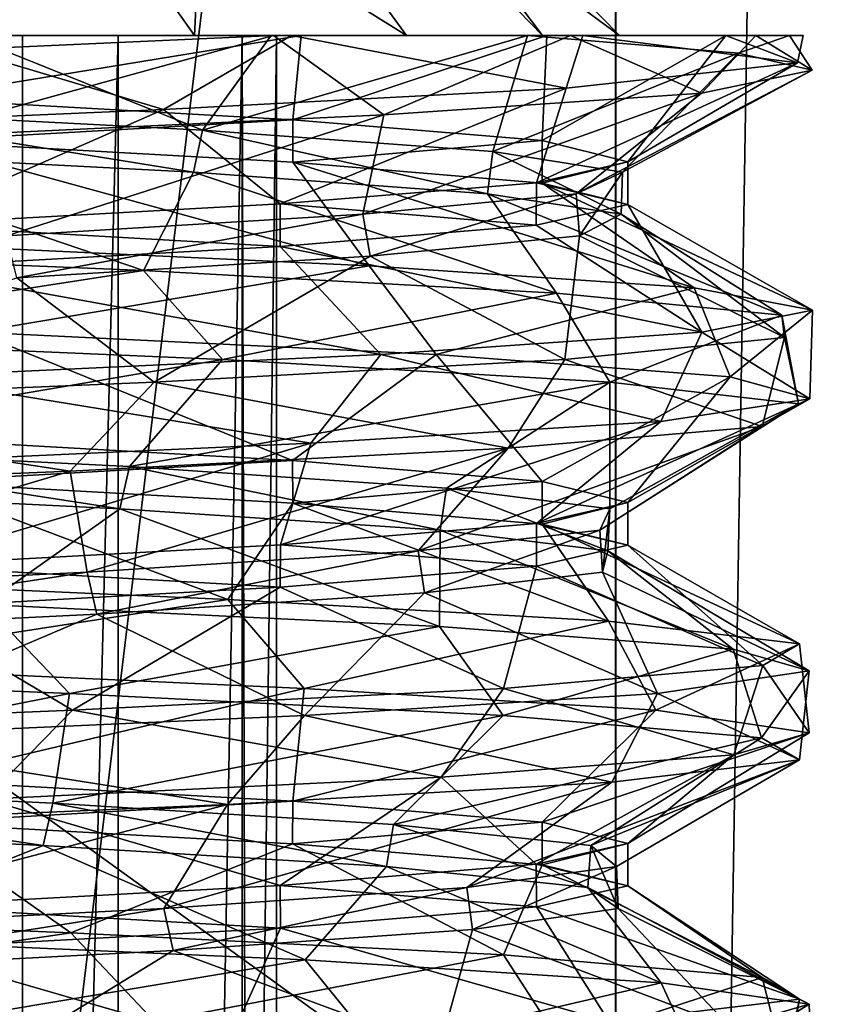
# Model space of a CAD drawing. Extents: x -109 to 9, y -122 to 171.
# Drawn here: x -79 to -77, y 153 to 155 of the extents above; entities that cross this region are included whole.
import ezdxf

# ---------------------------------------------------------------- set-up
doc = ezdxf.new("R2010")
doc.units = 0
doc.header["$MEASUREMENT"] = 0

msp = doc.modelspace()

# ---------------------------------------------------------------- linework, layer by layer
for points in [[(-77.166, 136.843002, -38.265198), (-83.462997, 136.843002, -38.387703), (-82.779404, 170.643005, -38.4664)], [(-80.7183, 136.843002, 3.432199), (-76.624702, 170.643005, 3.029299), (-82.779404, 170.643005, 3.330799)], [(-77.166, 136.843002, -38.265198), (-82.779404, 170.643005, -38.4664), (-76.624702, 170.643005, -38.164902)], [(-80.7183, 136.843002, 3.432199), (-74.621399, 136.843002, 2.5277), (-76.624702, 170.643005, 3.029299)], [(-71.1884, 136.843002, -36.280899), (-77.166, 136.843002, -38.265198), (-76.624702, 170.643005, -38.164902)], [(-77.254547, 156.843018, -23.567106), (-84.182663, 151.842972, -23.567142), (-84.182693, 156.842972, -23.567154)], [(-77.254509, 151.843018, -23.567097), (-84.182663, 151.842972, -23.567142), (-77.254547, 156.843018, -23.567106)], [(-84.182053, 156.842987, -11.568495), (-77.253868, 151.843033, -11.568439), (-77.253906, 156.843033, -11.568448)], [(-84.182014, 151.842987, -11.568485), (-77.253868, 151.843033, -11.568439), (-84.182053, 156.842987, -11.568495)], [(-80.7183, 156.843002, -37.567802), (-80.7183, 136.843002, -37.567802), (-74.538002, 156.843002, -36.588898)], [(-80.7183, 136.843002, -37.567802), (-74.538002, 136.843002, -36.588898), (-74.538002, 156.843002, -36.588898)], [(-74.538002, 156.843002, 1.453299), (-80.7183, 136.843002, 2.432199), (-80.7183, 156.843002, 2.432199)], [(-74.538002, 136.843002, 1.453299), (-80.7183, 136.843002, 2.432199), (-74.538002, 156.843002, 1.453299)], [(-73.790115, 151.843048, -17.567745), (-77.254547, 156.843018, -23.567106), (-73.790154, 156.843048, -17.567755)], [(-73.790115, 151.843048, -17.567745), (-77.254509, 151.843018, -23.567097), (-77.254547, 156.843018, -23.567106)], [(-77.253906, 156.843033, -11.568448), (-73.790115, 151.843048, -17.567745), (-73.790154, 156.843048, -17.567755)], [(-77.253868, 151.843033, -11.568439), (-73.790115, 151.843048, -17.567745), (-77.253906, 156.843033, -11.568448)], [(-78.489754, 155.343018, -14.869199), (-80.055733, 155.343018, -14.131453), (-79.196297, 156.343018, -15.584635)], [(-79.468422, 156.343002, -19.732615), (-77.867371, 155.343018, -19.597717), (-78.595375, 156.343018, -18.887802)], [(-79.189163, 155.343002, -20.715668), (-77.867371, 155.343018, -19.597717), (-79.468422, 156.343002, -19.732615)], [(-78.441086, 156.343018, -16.536076), (-78.489754, 155.343018, -14.869199), (-79.196297, 156.343018, -15.584635)], [(-78.595375, 156.343018, -18.887802), (-77.243073, 155.343033, -17.983267), (-78.223671, 156.343018, -17.731237)], [(-77.867371, 155.343018, -19.597717), (-77.243073, 155.343033, -17.983267), (-78.595375, 156.343018, -18.887802)], [(-77.468941, 155.343033, -16.26709), (-78.489754, 155.343018, -14.869199), (-78.441086, 156.343018, -16.536076)], [(-78.223671, 156.343018, -17.731237), (-77.468941, 155.343033, -16.26709), (-78.441086, 156.343018, -16.536076)], [(-77.243073, 155.343033, -17.983267), (-77.468941, 155.343033, -16.26709), (-78.223671, 156.343018, -17.731237)], [(-80.140381, 155.058502, -13.568036), (-78.580482, 155.12561, -14.138308), (-79.307564, 155.343002, -13.780817)], [(-80.12912, 155.343018, -13.709349), (-78.257996, 155.343033, -14.362031), (-79.408867, 155.290924, -13.744869)], [(-80.12912, 155.343018, -13.709349), (-80.055733, 155.343018, -14.131453), (-78.257996, 155.343033, -14.362031)], [(-80.055733, 155.343018, -14.131453), (-78.489754, 155.343018, -14.869199), (-78.257996, 155.343033, -14.362031)], [(-78.177223, 155.343002, -20.530317), (-79.821091, 155.343002, -21.231306), (-80.032776, 155.343002, -19.972025)], [(-78.994041, 155.343002, -19.378048), (-78.177223, 155.343002, -20.530317), (-80.032776, 155.343002, -19.972025)], [(-78.994041, 119.343002, -19.378048), (-80.032776, 155.343002, -19.972025), (-80.032776, 119.343002, -19.972025)], [(-78.994041, 155.343002, -19.378048), (-80.032776, 155.343002, -19.972025), (-78.994041, 119.343002, -19.378048)], [(-78.177223, 155.343002, -20.530317), (-79.310333, 155.157898, -20.772171), (-79.821091, 155.343002, -21.231306)], [(-78.205498, 155.343002, -14.402746), (-78.713402, 155.343002, -16.074266), (-79.637154, 155.343002, -15.313711)], [(-78.205498, 155.343002, -14.402746), (-79.637154, 155.343002, -15.313711), (-79.307564, 155.343002, -13.780817)], [(-79.637154, 119.343002, -15.313711), (-78.713402, 155.343002, -16.074266), (-78.713402, 119.343002, -16.074266)], [(-79.637154, 155.343002, -15.313711), (-78.713402, 155.343002, -16.074266), (-79.637154, 119.343002, -15.313711)], [(-79.15892, 155.343002, -21.145245), (-79.63372, 155.12561, -20.895063), (-78.466034, 155.06572, -20.24638)], [(-79.408867, 155.290924, -13.744869), (-78.257996, 155.343033, -14.362031), (-79.343323, 155.043625, -13.767992)], [(-78.257996, 155.343033, -14.362031), (-77.934097, 155.110229, -14.63883), (-79.343323, 155.043625, -13.767992)], [(-78.177223, 155.343002, -20.530317), (-78.201576, 155.095901, -20.000051), (-79.310333, 155.157898, -20.772171)], [(-79.307564, 155.343002, -13.780817), (-78.580482, 155.12561, -14.138308), (-78.205498, 155.343002, -14.402746)], [(-77.867371, 155.343018, -19.597717), (-79.189163, 155.343002, -20.715668), (-78.26506, 155.343018, -20.690079)], [(-79.189163, 155.343002, -20.715668), (-79.15892, 155.343002, -21.145245), (-78.26506, 155.343018, -20.690079)], [(-78.26506, 155.343018, -20.690079), (-79.15892, 155.343002, -21.145245), (-78.466034, 155.06572, -20.24638)], [(-77.456421, 155.343002, -19.832848), (-78.177223, 155.343002, -20.530317), (-78.994041, 155.343002, -19.378048)], [(-78.350327, 155.343002, -18.369358), (-77.456421, 155.343002, -19.832848), (-78.994041, 155.343002, -19.378048)], [(-78.350327, 119.343002, -18.369358), (-78.350327, 155.343002, -18.369358), (-78.994041, 119.343002, -19.378048)], [(-78.350327, 155.343002, -18.369358), (-78.994041, 155.343002, -19.378048), (-78.994041, 119.343002, -19.378048)], [(-77.350952, 155.343002, -15.33331), (-78.248993, 155.343002, -17.177124), (-78.713402, 155.343002, -16.074266)], [(-78.205498, 155.343002, -14.402746), (-77.350952, 155.343002, -15.33331), (-78.713402, 155.343002, -16.074266)], [(-78.713402, 119.343002, -16.074266), (-78.248993, 155.343002, -17.177124), (-78.248993, 119.343002, -17.177124)], [(-78.713402, 155.343002, -16.074266), (-78.248993, 155.343002, -17.177124), (-78.713402, 119.343002, -16.074266)], [(-78.580482, 155.12561, -14.138308), (-77.399147, 155.188995, -15.262403), (-78.205498, 155.343002, -14.402746)], [(-78.489754, 155.343018, -14.869199), (-77.387062, 155.343033, -15.279917), (-78.257996, 155.343033, -14.362031)], [(-78.489754, 155.343018, -14.869199), (-77.468941, 155.343033, -16.26709), (-77.387062, 155.343033, -15.279917)], [(-77.512337, 155.343018, -20.027645), (-78.466034, 155.06572, -20.24638), (-77.614044, 155.002228, -19.18409)], [(-78.26506, 155.343018, -20.690079), (-78.466034, 155.06572, -20.24638), (-77.512337, 155.343018, -20.027645)], [(-76.931313, 155.343002, -18.978539), (-77.456421, 155.343002, -19.832848), (-78.350327, 155.343002, -18.369358)], [(-76.703827, 155.343002, -17.103907), (-78.350327, 155.343002, -18.369358), (-78.248993, 155.343002, -17.177124)], [(-76.703827, 155.343002, -17.103907), (-76.931313, 155.343002, -18.978539), (-78.350327, 155.343002, -18.369358)], [(-78.248993, 119.343002, -17.177124), (-78.350327, 155.343002, -18.369358), (-78.350327, 119.343002, -18.369358)], [(-78.248993, 155.343002, -17.177124), (-78.350327, 155.343002, -18.369358), (-78.248993, 119.343002, -17.177124)], [(-77.867371, 155.343018, -19.597717), (-78.26506, 155.343018, -20.690079), (-77.512337, 155.343018, -20.027645)], [(-78.257996, 155.343033, -14.362031), (-77.387062, 155.343033, -15.279917), (-77.934097, 155.110229, -14.63883)], [(-77.350952, 155.343002, -15.33331), (-76.703827, 155.343002, -17.103907), (-78.248993, 155.343002, -17.177124)], [(-78.205498, 155.343002, -14.402746), (-77.399147, 155.188995, -15.262403), (-77.350952, 155.343002, -15.33331)], [(-77.456421, 155.343002, -19.832848), (-78.201576, 155.095901, -20.000051), (-78.177223, 155.343002, -20.530317)], [(-77.469673, 155.0345, -18.870199), (-78.201576, 155.095901, -20.000051), (-77.456421, 155.343002, -19.832848)], [(-77.387062, 155.343033, -15.279917), (-77.002129, 155.174026, -15.979831), (-77.934097, 155.110229, -14.63883)], [(-77.243073, 155.343033, -17.983267), (-77.867371, 155.343018, -19.597717), (-76.744545, 155.343033, -18.302534)], [(-77.867371, 155.343018, -19.597717), (-77.512337, 155.343018, -20.027645), (-76.744545, 155.343033, -18.302534)], [(-77.512337, 155.343018, -20.027645), (-77.614044, 155.002228, -19.18409), (-76.895042, 155.290924, -18.876858)], [(-76.744545, 155.343033, -18.302534), (-77.512337, 155.343018, -20.027645), (-76.895042, 155.290924, -18.876858)], [(-76.931313, 155.343002, -18.978539), (-77.469673, 155.0345, -18.870199), (-77.456421, 155.343002, -19.832848)], [(-77.218369, 154.972305, -17.541464), (-77.469673, 155.0345, -18.870199), (-76.931313, 155.343002, -18.978539)], [(-77.387062, 155.343033, -15.279917), (-77.468941, 155.343033, -16.26709), (-76.843376, 155.343033, -16.420197)], [(-77.468941, 155.343033, -16.26709), (-77.243073, 155.343033, -17.983267), (-76.843376, 155.343033, -16.420197)], [(-77.350952, 155.343002, -15.33331), (-77.399147, 155.188995, -15.262403), (-76.721085, 155.263306, -16.972445)], [(-77.387062, 155.343033, -15.279917), (-76.843376, 155.343033, -16.420197), (-77.002129, 155.174026, -15.979831)], [(-77.350952, 155.343002, -15.33331), (-76.721085, 155.263306, -16.972445), (-76.703827, 155.343002, -17.103907)], [(-77.243073, 155.343033, -17.983267), (-76.744545, 155.343033, -18.302534), (-76.843376, 155.343033, -16.420197)], [(-76.721085, 155.263306, -16.972445), (-77.218369, 154.972305, -17.541464), (-76.931313, 155.343002, -18.978539)], [(-76.843376, 155.343033, -16.420197), (-76.677246, 155.240936, -17.60652), (-77.002129, 155.174026, -15.979831)], [(-76.721085, 155.263306, -16.972445), (-76.931313, 155.343002, -18.978539), (-76.703827, 155.343002, -17.103907)], [(-76.744545, 155.343033, -18.302534), (-76.895042, 155.290924, -18.876858), (-76.677246, 155.240936, -17.60652)], [(-76.843376, 155.343033, -16.420197), (-76.744545, 155.343033, -18.302534), (-76.677246, 155.240936, -17.60652)], [(-76.895042, 155.290924, -18.876858), (-77.614044, 155.002228, -19.18409), (-77.234512, 154.94223, -17.903284)], [(-76.677246, 155.240936, -17.60652), (-76.895042, 155.290924, -18.876858), (-77.234512, 154.94223, -17.903284)], [(-77.486816, 154.911102, -16.223392), (-77.218369, 154.972305, -17.541464), (-76.721085, 155.263306, -16.972445)], [(-77.399147, 155.188995, -15.262403), (-77.486816, 154.911102, -16.223392), (-76.721085, 155.263306, -16.972445)], [(-77.002129, 155.174026, -15.979831), (-76.677246, 155.240936, -17.60652), (-77.369934, 154.878723, -16.548561)], [(-76.677246, 155.240936, -17.60652), (-77.234512, 154.94223, -17.903284), (-77.369934, 154.878723, -16.548561)], [(-78.580482, 155.12561, -14.138308), (-78.238426, 154.848801, -15.097987), (-77.399147, 155.188995, -15.262403)], [(-78.238426, 154.848801, -15.097987), (-77.486816, 154.911102, -16.223392), (-77.399147, 155.188995, -15.262403)], [(-77.934097, 155.110229, -14.63883), (-77.002129, 155.174026, -15.979831), (-77.995857, 154.818832, -15.368243)], [(-77.002129, 155.174026, -15.979831), (-77.369934, 154.878723, -16.548561), (-77.995857, 154.818832, -15.368243)], [(-78.201576, 155.095901, -20.000051), (-79.309738, 155.032898, -20.771851), (-79.310333, 155.157898, -20.772171)], [(-80.140381, 155.058502, -13.568036), (-79.352013, 154.787811, -14.345489), (-78.580482, 155.12561, -14.138308)], [(-78.492233, 154.942215, -20.268202), (-79.63372, 155.12561, -20.895063), (-79.666382, 155.002197, -20.905491)], [(-78.466034, 155.06572, -20.24638), (-79.63372, 155.12561, -20.895063), (-78.492233, 154.942215, -20.268202)], [(-78.580482, 155.12561, -14.138308), (-79.352013, 154.787811, -14.345489), (-78.238426, 154.848801, -15.097987)], [(-79.343323, 155.043625, -13.767992), (-77.934097, 155.110229, -14.63883), (-79.041054, 154.755325, -14.496117)], [(-77.934097, 155.110229, -14.63883), (-77.995857, 154.818832, -15.368243), (-79.041054, 154.755325, -14.496117)], [(-78.201187, 154.970901, -19.999638), (-79.309738, 155.032898, -20.771851), (-78.201576, 155.095901, -20.000051)], [(-77.469673, 155.0345, -18.870199), (-78.201187, 154.970901, -19.999638), (-78.201576, 155.095901, -20.000051)], [(-77.630013, 154.878723, -19.214436), (-78.466034, 155.06572, -20.24638), (-78.492233, 154.942215, -20.268202)], [(-77.614044, 155.002228, -19.18409), (-78.466034, 155.06572, -20.24638), (-77.630013, 154.878723, -19.214436)], [(-77.976944, 154.667099, -20.537094), (-79.397888, 154.733597, -21.387232), (-79.309738, 155.032898, -20.771851)], [(-78.201187, 154.970901, -19.999638), (-77.976944, 154.667099, -20.537094), (-79.309738, 155.032898, -20.771851)], [(-77.469398, 154.9095, -18.869688), (-78.201187, 154.970901, -19.999638), (-77.469673, 155.0345, -18.870199)], [(-77.218369, 154.972305, -17.541464), (-77.469398, 154.9095, -18.869688), (-77.469673, 155.0345, -18.870199)], [(-79.666382, 155.002197, -20.905491), (-80.191406, 154.718002, -21.574102), (-78.639244, 154.653015, -21.032745)], [(-78.492233, 154.942215, -20.268202), (-79.666382, 155.002197, -20.905491), (-78.639244, 154.653015, -21.032745)], [(-77.2379, 154.818832, -17.937218), (-77.614044, 155.002228, -19.18409), (-77.630013, 154.878723, -19.214436)], [(-77.234512, 154.94223, -17.903284), (-77.614044, 155.002228, -19.18409), (-77.2379, 154.818832, -17.937218)], [(-77.024055, 154.602905, -19.206234), (-77.976944, 154.667099, -20.537094), (-78.201187, 154.970901, -19.999638)], [(-77.469398, 154.9095, -18.869688), (-77.024055, 154.602905, -19.206234), (-78.201187, 154.970901, -19.999638)], [(-77.486816, 154.911102, -16.223392), (-77.218391, 154.847305, -17.540964), (-77.218369, 154.972305, -17.541464)], [(-77.218391, 154.847305, -17.540964), (-77.469398, 154.9095, -18.869688), (-77.218369, 154.972305, -17.541464)], [(-78.492233, 154.942215, -20.268202), (-78.639244, 154.653015, -21.032745), (-77.428032, 154.587326, -19.913862)], [(-77.630013, 154.878723, -19.214436), (-78.492233, 154.942215, -20.268202), (-77.428032, 154.587326, -19.913862)], [(-77.369934, 154.878723, -16.548561), (-77.234512, 154.94223, -17.903284), (-77.360161, 154.755325, -16.581482)], [(-77.360161, 154.755325, -16.581482), (-77.234512, 154.94223, -17.903284), (-77.2379, 154.818832, -17.937218)], [(-78.238426, 154.848801, -15.097987), (-77.486931, 154.786102, -16.222998), (-77.486816, 154.911102, -16.223392)], [(-77.486931, 154.786102, -16.222998), (-77.218391, 154.847305, -17.540964), (-77.486816, 154.911102, -16.223392)], [(-76.677132, 154.536896, -17.59086), (-77.024055, 154.602905, -19.206234), (-77.469398, 154.9095, -18.869688)], [(-77.218391, 154.847305, -17.540964), (-76.677132, 154.536896, -17.59086), (-77.469398, 154.9095, -18.869688)], [(-77.995857, 154.818832, -15.368243), (-77.369934, 154.878723, -16.548561), (-77.974594, 154.695328, -15.394875)], [(-77.974594, 154.695328, -15.394875), (-77.369934, 154.878723, -16.548561), (-77.360161, 154.755325, -16.581482)], [(-77.2379, 154.818832, -17.937218), (-77.630013, 154.878723, -19.214436), (-76.766678, 154.522736, -18.413794)], [(-77.630013, 154.878723, -19.214436), (-77.428032, 154.587326, -19.913862), (-76.766678, 154.522736, -18.413794)], [(-79.352013, 154.787811, -14.345489), (-78.238632, 154.723801, -15.097694), (-78.238426, 154.848801, -15.097987)], [(-78.238632, 154.723801, -15.097694), (-77.486931, 154.786102, -16.222998), (-78.238426, 154.848801, -15.097987)], [(-77.486931, 154.786102, -16.222998), (-77.000893, 154.472198, -15.982598), (-77.218391, 154.847305, -17.540964)], [(-77.000893, 154.472198, -15.982598), (-76.677132, 154.536896, -17.59086), (-77.218391, 154.847305, -17.540964)], [(-79.041054, 154.755325, -14.496117), (-77.995857, 154.818832, -15.368243), (-79.011024, 154.631927, -14.512726)], [(-79.011024, 154.631927, -14.512726), (-77.995857, 154.818832, -15.368243), (-77.974594, 154.695328, -15.394875)], [(-77.360161, 154.755325, -16.581482), (-77.2379, 154.818832, -17.937218), (-76.75843, 154.456528, -16.760702)], [(-77.2379, 154.818832, -17.937218), (-76.766678, 154.522736, -18.413794), (-76.75843, 154.456528, -16.760702)], [(-79.35231, 154.662704, -14.3454), (-78.238632, 154.723801, -15.097694), (-79.352013, 154.787811, -14.345489)], [(-78.238632, 154.723801, -15.097694), (-77.000893, 154.472198, -15.982598), (-77.486931, 154.786102, -16.222998)], [(-77.976944, 154.667099, -20.537094), (-79.133095, 154.472198, -21.28521), (-79.397888, 154.733597, -21.387232)], [(-77.974594, 154.695328, -15.394875), (-77.360161, 154.755325, -16.581482), (-77.402802, 154.392426, -15.257253)], [(-77.360161, 154.755325, -16.581482), (-76.75843, 154.456528, -16.760702), (-77.402802, 154.392426, -15.257253)], [(-80.191406, 154.718002, -21.574102), (-79.911346, 154.456497, -21.527187), (-78.639244, 154.653015, -21.032745)], [(-79.35231, 154.662704, -14.3454), (-77.942604, 154.406708, -14.630606), (-78.238632, 154.723801, -15.097694)], [(-78.238632, 154.723801, -15.097694), (-77.942604, 154.406708, -14.630606), (-77.000893, 154.472198, -15.982598)], [(-79.011024, 154.631927, -14.512726), (-77.974594, 154.695328, -15.394875), (-78.608391, 154.325821, -14.121314)], [(-77.974594, 154.695328, -15.394875), (-77.402802, 154.392426, -15.257253), (-78.608391, 154.325821, -14.121314)], [(-78.639244, 154.653015, -21.032745), (-79.911346, 154.456497, -21.527187), (-78.4077, 154.39241, -20.882799)], [(-79.35231, 154.662704, -14.3454), (-79.343361, 154.341507, -13.7676), (-77.942604, 154.406708, -14.630606)], [(-77.781105, 154.406708, -20.343498), (-79.133095, 154.472198, -21.28521), (-77.976944, 154.667099, -20.537094)], [(-78.639244, 154.653015, -21.032745), (-78.4077, 154.39241, -20.882799), (-77.428032, 154.587326, -19.913862)], [(-77.024055, 154.602905, -19.206234), (-77.781105, 154.406708, -20.343498), (-77.976944, 154.667099, -20.537094)], [(-79.011024, 154.631927, -14.512726), (-78.608391, 154.325821, -14.121314), (-80.144989, 154.262115, -13.567845)], [(-77.428032, 154.587326, -19.913862), (-78.4077, 154.39241, -20.882799), (-77.271568, 154.325821, -19.677261)], [(-76.918098, 154.341507, -18.942739), (-77.781105, 154.406708, -20.343498), (-77.024055, 154.602905, -19.206234)], [(-77.428032, 154.587326, -19.913862), (-77.271568, 154.325821, -19.677261), (-76.766678, 154.522736, -18.413794)], [(-76.677132, 154.536896, -17.59086), (-76.918098, 154.341507, -18.942739), (-77.024055, 154.602905, -19.206234)], [(-77.000893, 154.472198, -15.982598), (-76.68483, 154.276505, -17.316761), (-76.677132, 154.536896, -17.59086)], [(-76.68483, 154.276505, -17.316761), (-76.918098, 154.341507, -18.942739), (-76.677132, 154.536896, -17.59086)], [(-76.766678, 154.522736, -18.413794), (-77.271568, 154.325821, -19.677261), (-76.717949, 154.262131, -18.140789)], [(-76.766678, 154.522736, -18.413794), (-76.717949, 154.262131, -18.140789), (-76.75843, 154.456528, -16.760702)], [(-78.202156, 154.095901, -20.000673), (-79.311119, 154.158005, -20.772501), (-79.133095, 154.472198, -21.28521)], [(-77.781105, 154.406708, -20.343498), (-78.202156, 154.095901, -20.000673), (-79.133095, 154.472198, -21.28521)], [(-77.942604, 154.406708, -14.630606), (-77.121452, 154.210693, -15.725382), (-77.000893, 154.472198, -15.982598)], [(-77.121452, 154.210693, -15.725382), (-76.68483, 154.276505, -17.316761), (-77.000893, 154.472198, -15.982598)], [(-79.911346, 154.456497, -21.527187), (-79.8983, 154.138306, -20.969986), (-78.4077, 154.39241, -20.882799)], [(-76.75843, 154.456528, -16.760702), (-76.824677, 154.195236, -16.485371), (-77.402802, 154.392426, -15.257253)], [(-76.75843, 154.456528, -16.760702), (-76.717949, 154.262131, -18.140789), (-76.824677, 154.195236, -16.485371)], [(-78.4077, 154.39241, -20.882799), (-79.8983, 154.138306, -20.969986), (-78.680702, 154.078018, -20.413141)], [(-79.343361, 154.341507, -13.7676), (-78.148499, 154.146301, -14.448818), (-77.942604, 154.406708, -14.630606)], [(-78.4077, 154.39241, -20.882799), (-78.680702, 154.078018, -20.413141), (-77.271568, 154.325821, -19.677261)], [(-77.402802, 154.392426, -15.257253), (-77.569939, 154.131622, -15.034163), (-78.608391, 154.325821, -14.121314)], [(-77.470047, 154.034607, -18.871113), (-78.202156, 154.095901, -20.000673), (-77.781105, 154.406708, -20.343498)], [(-78.148499, 154.146301, -14.448818), (-77.121452, 154.210693, -15.725382), (-77.942604, 154.406708, -14.630606)], [(-76.918098, 154.341507, -18.942739), (-77.470047, 154.034607, -18.871113), (-77.781105, 154.406708, -20.343498)], [(-77.402802, 154.392426, -15.257253), (-76.824677, 154.195236, -16.485371), (-77.569939, 154.131622, -15.034163)], [(-79.61348, 154.080002, -13.680492), (-78.148499, 154.146301, -14.448818), (-79.343361, 154.341507, -13.7676)], [(-77.218437, 153.972397, -17.542467), (-77.470047, 154.034607, -18.871113), (-76.918098, 154.341507, -18.942739)], [(-76.68483, 154.276505, -17.316761), (-77.218437, 153.972397, -17.542467), (-76.918098, 154.341507, -18.942739)], [(-78.608391, 154.325821, -14.121314), (-78.854492, 154.064529, -13.982254), (-80.144989, 154.262115, -13.567845)], [(-78.608391, 154.325821, -14.121314), (-77.569939, 154.131622, -15.034163), (-78.854492, 154.064529, -13.982254)], [(-77.271568, 154.325821, -19.677261), (-78.680702, 154.078018, -20.413141), (-77.750656, 154.014923, -19.422857)], [(-77.271568, 154.325821, -19.677261), (-77.750656, 154.014923, -19.422857), (-77.270973, 153.954529, -18.172325)], [(-76.717949, 154.262131, -18.140789), (-77.271568, 154.325821, -19.677261), (-77.270973, 153.954529, -18.172325)], [(-77.486382, 153.911194, -16.224379), (-77.218437, 153.972397, -17.542467), (-76.68483, 154.276505, -17.316761)], [(-77.121452, 154.210693, -15.725382), (-77.486382, 153.911194, -16.224379), (-76.68483, 154.276505, -17.316761)], [(-80.144989, 154.262115, -13.567845), (-78.854492, 154.064529, -13.982254), (-80.423447, 154.001114, -13.537746)], [(-76.824677, 154.195236, -16.485371), (-76.717949, 154.262131, -18.140789), (-77.300232, 153.891525, -16.814859)], [(-76.717949, 154.262131, -18.140789), (-77.270973, 153.954529, -18.172325), (-77.300232, 153.891525, -16.814859)], [(-78.237595, 153.848801, -15.098758), (-77.486382, 153.911194, -16.224379), (-77.121452, 154.210693, -15.725382)], [(-78.148499, 154.146301, -14.448818), (-78.237595, 153.848801, -15.098758), (-77.121452, 154.210693, -15.725382)], [(-77.569939, 154.131622, -15.034163), (-76.824677, 154.195236, -16.485371), (-77.833763, 153.831024, -15.585587)], [(-76.824677, 154.195236, -16.485371), (-77.300232, 153.891525, -16.814859), (-77.833763, 153.831024, -15.585587)], [(-78.202156, 154.095901, -20.000673), (-79.310333, 154.032898, -20.772171), (-79.311119, 154.158005, -20.772501)], [(-78.708336, 153.954514, -20.432674), (-79.8983, 154.138306, -20.969986), (-79.931831, 154.014908, -20.977911)], [(-78.680702, 154.078018, -20.413141), (-79.8983, 154.138306, -20.969986), (-78.708336, 153.954514, -20.432674)], [(-79.61348, 154.080002, -13.680492), (-79.35099, 153.787811, -14.345953), (-78.148499, 154.146301, -14.448818)], [(-79.35099, 153.787811, -14.345953), (-78.237595, 153.848801, -15.098758), (-78.148499, 154.146301, -14.448818)], [(-78.854492, 154.064529, -13.982254), (-77.569939, 154.131622, -15.034163), (-78.80471, 153.768127, -14.637463)], [(-77.569939, 154.131622, -15.034163), (-77.833763, 153.831024, -15.585587), (-78.80471, 153.768127, -14.637463)], [(-78.201576, 153.970901, -20.000051), (-79.310333, 154.032898, -20.772171), (-78.202156, 154.095901, -20.000673)], [(-77.470047, 154.034607, -18.871113), (-78.201576, 153.970901, -20.000051), (-78.202156, 154.095901, -20.000673)], [(-77.76902, 153.891525, -19.452047), (-78.680702, 154.078018, -20.413141), (-78.708336, 153.954514, -20.432674)], [(-77.750656, 154.014923, -19.422857), (-78.680702, 154.078018, -20.413141), (-77.76902, 153.891525, -19.452047)], [(-80.423447, 154.001114, -13.537746), (-78.854492, 154.064529, -13.982254), (-80.047157, 153.70752, -14.133085)], [(-78.854492, 154.064529, -13.982254), (-78.80471, 153.768127, -14.637463), (-80.047157, 153.70752, -14.133085)], [(-79.931831, 154.014908, -20.977911), (-79.106873, 153.673004, -21.273373), (-78.708336, 153.954514, -20.432674)], [(-78.391724, 153.688004, -20.872183), (-79.916916, 153.755096, -21.528858), (-79.310333, 154.032898, -20.772171)], [(-78.201576, 153.970901, -20.000051), (-78.391724, 153.688004, -20.872183), (-79.310333, 154.032898, -20.772171)], [(-77.469673, 153.9095, -18.870199), (-78.201576, 153.970901, -20.000051), (-77.470047, 154.034607, -18.871113)], [(-77.276947, 153.831024, -18.205564), (-77.750656, 154.014923, -19.422857), (-77.76902, 153.891525, -19.452047)], [(-77.270973, 153.954529, -18.172325), (-77.750656, 154.014923, -19.422857), (-77.276947, 153.831024, -18.205564)], [(-77.218437, 153.972397, -17.542467), (-77.469673, 153.9095, -18.870199), (-77.470047, 154.034607, -18.871113)], [(-78.708336, 153.954514, -20.432674), (-79.106873, 153.673004, -21.273373), (-77.771225, 153.609116, -20.332613)], [(-78.708336, 153.954514, -20.432674), (-77.771225, 153.609116, -20.332613), (-77.76902, 153.891525, -19.452047)], [(-77.275192, 153.624603, -19.683609), (-78.391724, 153.688004, -20.872183), (-78.201576, 153.970901, -20.000051)], [(-77.469673, 153.9095, -18.870199), (-77.275192, 153.624603, -19.683609), (-78.201576, 153.970901, -20.000051)], [(-77.486382, 153.911194, -16.224379), (-77.218369, 153.847305, -17.541464), (-77.218437, 153.972397, -17.542467)], [(-77.218369, 153.847305, -17.541464), (-77.469673, 153.9095, -18.870199), (-77.218437, 153.972397, -17.542467)], [(-77.300232, 153.891525, -16.814859), (-77.270973, 153.954529, -18.172325), (-77.293015, 153.768127, -16.84856)], [(-77.293015, 153.768127, -16.84856), (-77.270973, 153.954529, -18.172325), (-77.276947, 153.831024, -18.205564)], [(-78.237595, 153.848801, -15.098758), (-77.486816, 153.786102, -16.223392), (-77.486382, 153.911194, -16.224379)], [(-77.486816, 153.786102, -16.223392), (-77.218369, 153.847305, -17.541464), (-77.486382, 153.911194, -16.224379)], [(-76.714958, 153.557404, -18.120171), (-77.275192, 153.624603, -19.683609), (-77.469673, 153.9095, -18.870199)], [(-77.218369, 153.847305, -17.541464), (-76.714958, 153.557404, -18.120171), (-77.469673, 153.9095, -18.870199)], [(-77.833763, 153.831024, -15.585587), (-77.300232, 153.891525, -16.814859), (-77.814796, 153.70752, -15.613432)], [(-77.814796, 153.70752, -15.613432), (-77.300232, 153.891525, -16.814859), (-77.293015, 153.768127, -16.84856)], [(-77.76902, 153.891525, -19.452047), (-77.771225, 153.609116, -20.332613), (-76.909607, 153.542633, -18.918404)], [(-77.276947, 153.831024, -18.205564), (-77.76902, 153.891525, -19.452047), (-76.909607, 153.542633, -18.918404)], [(-79.35099, 153.787811, -14.345953), (-78.238426, 153.723801, -15.097987), (-78.237595, 153.848801, -15.098758)], [(-78.238426, 153.723801, -15.097987), (-77.486816, 153.786102, -16.223392), (-78.237595, 153.848801, -15.098758)], [(-77.486816, 153.786102, -16.223392), (-76.822662, 153.493896, -16.492798), (-77.218369, 153.847305, -17.541464)], [(-76.822662, 153.493896, -16.492798), (-76.714958, 153.557404, -18.120171), (-77.218369, 153.847305, -17.541464)], [(-78.80471, 153.768127, -14.637463), (-77.833763, 153.831024, -15.585587), (-78.775833, 153.644714, -14.656471)], [(-78.775833, 153.644714, -14.656471), (-77.833763, 153.831024, -15.585587), (-77.814796, 153.70752, -15.613432)], [(-77.293015, 153.768127, -16.84856), (-77.276947, 153.831024, -18.205564), (-76.686096, 153.478424, -17.297369)], [(-77.276947, 153.831024, -18.205564), (-76.909607, 153.542633, -18.918404), (-76.686096, 153.478424, -17.297369)], [(-79.352013, 153.662811, -14.345489), (-78.238426, 153.723801, -15.097987), (-79.35099, 153.787811, -14.345953)], [(-78.238426, 153.723801, -15.097987), (-77.583405, 153.42691, -15.017494), (-77.486816, 153.786102, -16.223392)], [(-77.583405, 153.42691, -15.017494), (-76.822662, 153.493896, -16.492798), (-77.486816, 153.786102, -16.223392)], [(-80.047157, 153.70752, -14.133085), (-78.80471, 153.768127, -14.637463), (-80.014229, 153.583908, -14.13971)], [(-80.014229, 153.583908, -14.13971), (-78.80471, 153.768127, -14.637463), (-78.775833, 153.644714, -14.656471)], [(-78.391724, 153.688004, -20.872183), (-79.643295, 153.493896, -21.46344), (-79.916916, 153.755096, -21.528858)], [(-77.814796, 153.70752, -15.613432), (-77.293015, 153.768127, -16.84856), (-77.131386, 153.412323, -15.706129)], [(-77.293015, 153.768127, -16.84856), (-76.686096, 153.478424, -17.297369), (-77.131386, 153.412323, -15.706129)], [(-79.352013, 153.662811, -14.345489), (-78.847977, 153.363312, -13.985363), (-78.238426, 153.723801, -15.097987)], [(-78.847977, 153.363312, -13.985363), (-77.583405, 153.42691, -15.017494), (-78.238426, 153.723801, -15.097987)], [(-78.775833, 153.644714, -14.656471), (-77.814796, 153.70752, -15.613432), (-78.166695, 153.347733, -14.434135)], [(-77.814796, 153.70752, -15.613432), (-77.131386, 153.412323, -15.706129), (-78.166695, 153.347733, -14.434135)], [(-79.106873, 153.673004, -21.273373), (-80.448067, 153.478394, -21.599541), (-78.856636, 153.412308, -21.1542)], [(-80.443939, 153.296509, -13.535872), (-78.847977, 153.363312, -13.985363), (-79.352013, 153.662811, -14.345489)], [(-78.167992, 153.42691, -20.702698), (-79.643295, 153.493896, -21.46344), (-78.391724, 153.688004, -20.872183)], [(-79.106873, 153.673004, -21.273373), (-78.856636, 153.412308, -21.1542), (-77.771225, 153.609116, -20.332613)], [(-77.275192, 153.624603, -19.683609), (-78.167992, 153.42691, -20.702698), (-78.391724, 153.688004, -20.872183)], [(-80.014229, 153.583908, -14.13971), (-78.775833, 153.644714, -14.656471), (-79.629982, 153.28212, -13.67625)], [(-78.775833, 153.644714, -14.656471), (-78.166695, 153.347733, -14.434135), (-79.629982, 153.28212, -13.67625)], [(-77.771225, 153.609116, -20.332613), (-78.856636, 153.412308, -21.1542), (-77.584442, 153.347717, -20.118921)], [(-77.135864, 153.363312, -19.438122), (-78.167992, 153.42691, -20.702698), (-77.275192, 153.624603, -19.683609)], [(-77.771225, 153.609116, -20.332613), (-77.584442, 153.347717, -20.118921), (-76.909607, 153.542633, -18.918404)], [(-76.714958, 153.557404, -18.120171), (-77.135864, 153.363312, -19.438122), (-77.275192, 153.624603, -19.683609)], [(-76.686371, 153.296509, -17.842157), (-77.135864, 153.363312, -19.438122), (-76.714958, 153.557404, -18.120171)], [(-76.822662, 153.493896, -16.492798), (-76.686371, 153.296509, -17.842157), (-76.714958, 153.557404, -18.120171)], [(-76.909607, 153.542633, -18.918404), (-77.584442, 153.347717, -20.118921), (-76.826393, 153.282135, -18.655739)], [(-76.909607, 153.542633, -18.918404), (-76.826393, 153.282135, -18.655739), (-76.686096, 153.478424, -17.297369)], [(-78.167992, 153.42691, -20.702698), (-79.309547, 153.157898, -20.771744), (-79.643295, 153.493896, -21.46344)], [(-77.583405, 153.42691, -15.017494), (-76.907463, 153.232605, -16.222782), (-76.822662, 153.493896, -16.492798)], [(-76.907463, 153.232605, -16.222782), (-76.686371, 153.296509, -17.842157), (-76.822662, 153.493896, -16.492798)], [(-80.448067, 153.478394, -21.599541), (-80.168976, 153.151093, -21.023949), (-78.856636, 153.412308, -21.1542)], [(-76.686096, 153.478424, -17.297369), (-76.714996, 153.217026, -17.014914), (-77.131386, 153.412323, -15.706129)], [(-76.686096, 153.478424, -17.297369), (-76.826393, 153.282135, -18.655739), (-76.714996, 153.217026, -17.014914)], [(-78.856636, 153.412308, -21.1542), (-80.168976, 153.151093, -21.023949), (-78.905106, 153.089813, -20.561045)], [(-78.167992, 153.42691, -20.702698), (-78.200996, 153.095795, -19.999531), (-79.309547, 153.157898, -20.771744)], [(-78.856636, 153.412308, -21.1542), (-78.905106, 153.089813, -20.561045), (-77.584442, 153.347717, -20.118921)], [(-78.847977, 153.363312, -13.985363), (-77.766289, 153.166199, -14.807858), (-77.583405, 153.42691, -15.017494)], [(-77.135864, 153.363312, -19.438122), (-78.200996, 153.095795, -19.999531), (-78.167992, 153.42691, -20.702698)], [(-77.131386, 153.412323, -15.706129), (-77.265877, 153.152023, -15.467192), (-78.166695, 153.347733, -14.434135)], [(-77.766289, 153.166199, -14.807858), (-76.907463, 153.232605, -16.222782), (-77.583405, 153.42691, -15.017494)], [(-77.131386, 153.412323, -15.706129), (-76.714996, 153.217026, -17.014914), (-77.265877, 153.152023, -15.467192)], [(-80.443939, 153.296509, -13.535872), (-79.103661, 153.101898, -13.863111), (-78.847977, 153.363312, -13.985363)], [(-78.166695, 153.347733, -14.434135), (-78.393059, 153.086227, -14.262667), (-79.629982, 153.28212, -13.67625)], [(-79.103661, 153.101898, -13.863111), (-77.766289, 153.166199, -14.807858), (-78.847977, 153.363312, -13.985363)], [(-77.584442, 153.347717, -20.118921), (-78.905106, 153.089813, -20.561045), (-77.90609, 153.027725, -19.651018)], [(-78.166695, 153.347733, -14.434135), (-77.265877, 153.152023, -15.467192), (-78.393059, 153.086227, -14.262667)], [(-77.135864, 153.363312, -19.438122), (-77.469406, 153.0345, -18.86949), (-78.200996, 153.095795, -19.999531)], [(-77.584442, 153.347717, -20.118921), (-77.90609, 153.027725, -19.651018), (-76.826393, 153.282135, -18.655739)], [(-76.686371, 153.296509, -17.842157), (-77.469406, 153.0345, -18.86949), (-77.135864, 153.363312, -19.438122)], [(-76.686371, 153.296509, -17.842157), (-77.218391, 152.972305, -17.540863), (-77.469406, 153.0345, -18.86949)], [(-76.907463, 153.232605, -16.222782), (-77.218391, 152.972305, -17.540863), (-76.686371, 153.296509, -17.842157)], [(-79.629982, 153.28212, -13.67625), (-78.393059, 153.086227, -14.262667), (-79.896683, 153.02182, -13.61131)], [(-76.826393, 153.282135, -18.655739), (-77.90609, 153.027725, -19.651018), (-77.327362, 152.966324, -18.434633)], [(-76.826393, 153.282135, -18.655739), (-77.327362, 152.966324, -18.434633), (-76.714996, 153.217026, -17.014914)], [(-77.766289, 153.166199, -14.807858), (-77.487038, 152.911102, -16.2229), (-76.907463, 153.232605, -16.222782)], [(-76.907463, 153.232605, -16.222782), (-77.487038, 152.911102, -16.2229), (-77.218391, 152.972305, -17.540863)], [(-77.265877, 153.152023, -15.467192), (-76.714996, 153.217026, -17.014914), (-77.690613, 152.842728, -15.811907)], [(-76.714996, 153.217026, -17.014914), (-77.251488, 152.904434, -17.08667), (-77.690613, 152.842728, -15.811907)], [(-76.714996, 153.217026, -17.014914), (-77.327362, 152.966324, -18.434633), (-77.251488, 152.904434, -17.08667)], [(-78.933731, 152.966309, -20.578262), (-80.168976, 153.151093, -21.023949), (-80.20311, 153.027695, -21.029222)], [(-78.905106, 153.089813, -20.561045), (-80.168976, 153.151093, -21.023949), (-78.933731, 152.966309, -20.578262)], [(-78.200996, 153.095795, -19.999531), (-79.311417, 153.033005, -20.772612), (-79.309547, 153.157898, -20.771744)], [(-79.103661, 153.101898, -13.863111), (-78.238739, 152.848801, -15.097598), (-77.766289, 153.166199, -14.807858)], [(-78.393059, 153.086227, -14.262667), (-77.265877, 153.152023, -15.467192), (-78.579521, 152.781021, -14.797487)], [(-77.265877, 153.152023, -15.467192), (-77.690613, 152.842728, -15.811907), (-78.579521, 152.781021, -14.797487)], [(-77.766289, 153.166199, -14.807858), (-78.238739, 152.848801, -15.097598), (-77.487038, 152.911102, -16.2229)], [(-79.896683, 153.02182, -13.61131), (-78.393059, 153.086227, -14.262667), (-79.78685, 152.719116, -14.194331)], [(-78.393059, 153.086227, -14.262667), (-78.579521, 152.781021, -14.797487), (-79.78685, 152.719116, -14.194331)], [(-79.103661, 153.101898, -13.863111), (-79.352417, 152.787704, -14.345304), (-78.238739, 152.848801, -15.097598)], [(-78.202347, 152.970901, -20.000879), (-79.311417, 153.033005, -20.772612), (-78.200996, 153.095795, -19.999531)], [(-77.926834, 152.904419, -19.678692), (-78.905106, 153.089813, -20.561045), (-78.933731, 152.966309, -20.578262)], [(-77.90609, 153.027725, -19.651018), (-78.905106, 153.089813, -20.561045), (-77.926834, 152.904419, -19.678692)], [(-77.469406, 153.0345, -18.86949), (-78.202347, 152.970901, -20.000879), (-78.200996, 153.095795, -19.999531)], [(-79.311417, 153.033005, -20.772612), (-78.852699, 152.709702, -21.152702), (-80.442101, 152.775604, -21.599659)], [(-80.20311, 153.027695, -21.029222), (-79.610939, 152.694107, -21.453876), (-78.933731, 152.966309, -20.578262)], [(-78.202347, 152.970901, -20.000879), (-78.852699, 152.709702, -21.152702), (-79.311417, 153.033005, -20.772612)], [(-77.470139, 152.909607, -18.871317), (-78.202347, 152.970901, -20.000879), (-77.469406, 153.0345, -18.86949)], [(-77.335831, 152.842728, -18.466766), (-77.90609, 153.027725, -19.651018), (-77.926834, 152.904419, -19.678692)], [(-77.327362, 152.966324, -18.434633), (-77.90609, 153.027725, -19.651018), (-77.335831, 152.842728, -18.466766)], [(-77.218391, 152.972305, -17.540863), (-77.470139, 152.909607, -18.871317), (-77.469406, 153.0345, -18.86949)], [(-78.202347, 152.970901, -20.000879), (-77.583221, 152.645294, -20.11791), (-78.852699, 152.709702, -21.152702)], [(-77.470139, 152.909607, -18.871317), (-77.583221, 152.645294, -20.11791), (-78.202347, 152.970901, -20.000879)], [(-77.487038, 152.911102, -16.2229), (-77.21843, 152.847397, -17.542665), (-77.218391, 152.972305, -17.540863)], [(-77.21843, 152.847397, -17.542665), (-77.470139, 152.909607, -18.871317), (-77.218391, 152.972305, -17.540863)], [(-78.933731, 152.966309, -20.578262), (-79.610939, 152.694107, -21.453876), (-78.164612, 152.630615, -20.699413)], [(-78.933731, 152.966309, -20.578262), (-78.164612, 152.630615, -20.699413), (-77.926834, 152.904419, -19.678692)], [(-77.246925, 152.781021, -17.120979), (-77.327362, 152.966324, -18.434633), (-77.335831, 152.842728, -18.466766)], [(-77.251488, 152.904434, -17.08667), (-77.327362, 152.966324, -18.434633), (-77.246925, 152.781021, -17.120979)], [(-78.238739, 152.848801, -15.097598), (-77.486267, 152.786194, -16.224674), (-77.487038, 152.911102, -16.2229)], [(-77.486267, 152.786194, -16.224674), (-77.21843, 152.847397, -17.542665), (-77.487038, 152.911102, -16.2229)], [(-77.926834, 152.904419, -19.678692), (-78.164612, 152.630615, -20.699413), (-77.12059, 152.563522, -19.408152)], [(-77.926834, 152.904419, -19.678692), (-77.12059, 152.563522, -19.408152), (-77.335831, 152.842728, -18.466766)], [(-77.690613, 152.842728, -15.811907), (-77.251488, 152.904434, -17.08667), (-77.674049, 152.719131, -15.840792)], [(-77.674049, 152.719131, -15.840792), (-77.251488, 152.904434, -17.08667), (-77.246925, 152.781021, -17.120979)], [(-77.470139, 152.909607, -18.871317), (-76.823898, 152.578903, -18.647446), (-77.583221, 152.645294, -20.11791)], [(-77.21843, 152.847397, -17.542665), (-76.823898, 152.578903, -18.647446), (-77.470139, 152.909607, -18.871317)], [(-79.352417, 152.787704, -14.345304), (-78.237389, 152.723907, -15.09895), (-78.238739, 152.848801, -15.097598)], [(-78.579521, 152.781021, -14.797487), (-77.690613, 152.842728, -15.811907), (-78.552261, 152.657623, -14.818697)], [(-78.552261, 152.657623, -14.818697), (-77.690613, 152.842728, -15.811907), (-77.674049, 152.719131, -15.840792)], [(-78.237389, 152.723907, -15.09895), (-77.486267, 152.786194, -16.224674), (-78.238739, 152.848801, -15.097598)], [(-77.486267, 152.786194, -16.224674), (-76.71479, 152.514999, -17.016546), (-77.21843, 152.847397, -17.542665)], [(-77.335831, 152.842728, -18.466766), (-76.68605, 152.500031, -17.836628), (-77.246925, 152.781021, -17.120979)], [(-77.335831, 152.842728, -18.466766), (-77.12059, 152.563522, -19.408152), (-76.68605, 152.500031, -17.836628)], [(-77.21843, 152.847397, -17.542665), (-76.71479, 152.514999, -17.016546), (-76.823898, 152.578903, -18.647446)], [(-78.852699, 152.709702, -21.152702), (-80.167046, 152.514999, -21.571312), (-80.442101, 152.775604, -21.599659)], [(-79.78685, 152.719116, -14.194331), (-78.579521, 152.781021, -14.797487), (-79.754776, 152.595612, -14.203291)], [(-79.754776, 152.595612, -14.203291), (-78.579521, 152.781021, -14.797487), (-78.552261, 152.657623, -14.818697)], [(-79.350693, 152.662811, -14.346042), (-78.237389, 152.723907, -15.09895), (-79.352417, 152.787704, -14.345304)], [(-78.237389, 152.723907, -15.09895), (-77.272995, 152.448303, -15.455476), (-77.486267, 152.786194, -16.224674)], [(-77.674049, 152.719131, -15.840792), (-77.246925, 152.781021, -17.120979), (-76.918304, 152.432938, -16.192373)], [(-77.486267, 152.786194, -16.224674), (-77.272995, 152.448303, -15.455476), (-76.71479, 152.514999, -17.016546)], [(-77.246925, 152.781021, -17.120979), (-76.68605, 152.500031, -17.836628), (-76.918304, 152.432938, -16.192373)], [(-78.605972, 152.448303, -21.013107), (-80.167046, 152.514999, -21.571312), (-78.852699, 152.709702, -21.152702)], [(-79.350693, 152.662811, -14.346042), (-78.389793, 152.384598, -14.264808), (-78.237389, 152.723907, -15.09895)], [(-77.583221, 152.645294, -20.11791), (-78.605972, 152.448303, -21.013107), (-78.852699, 152.709702, -21.152702)], [(-78.552261, 152.657623, -14.818697), (-77.674049, 152.719131, -15.840792), (-77.771355, 152.369431, -14.802465)], [(-78.389793, 152.384598, -14.264808), (-77.272995, 152.448303, -15.455476), (-78.237389, 152.723907, -15.09895)], [(-77.674049, 152.719131, -15.840792), (-76.918304, 152.432938, -16.192373), (-77.771355, 152.369431, -14.802465)], [(-79.610939, 152.694107, -21.453876), (-79.342934, 152.432907, -21.367279), (-78.164612, 152.630615, -20.699413)], [(-79.913818, 152.317596, -13.607385), (-78.389793, 152.384598, -14.264808), (-79.350693, 152.662811, -14.346042)], [(-79.754776, 152.595612, -14.203291), (-78.552261, 152.657623, -14.818697), (-79.131676, 152.302414, -13.851328)], [(-78.552261, 152.657623, -14.818697), (-77.771355, 152.369431, -14.802465), (-79.131676, 152.302414, -13.851328)], [(-78.164612, 152.630615, -20.699413), (-79.342934, 152.432907, -21.367279), (-77.952835, 152.369415, -20.514233)], [(-77.415306, 152.384598, -19.896305), (-78.605972, 152.448303, -21.013107), (-77.583221, 152.645294, -20.11791)], [(-78.164612, 152.630615, -20.699413), (-77.952835, 152.369415, -20.514233), (-77.12059, 152.563522, -19.408152)], [(-76.823898, 152.578903, -18.647446), (-77.415306, 152.384598, -19.896305), (-77.583221, 152.645294, -20.11791)], [(-76.757881, 152.317596, -18.372284), (-77.415306, 152.384598, -19.896305), (-76.823898, 152.578903, -18.647446)], [(-76.71479, 152.514999, -17.016546), (-76.757881, 152.317596, -18.372284), (-76.823898, 152.578903, -18.647446)], [(-77.12059, 152.563522, -19.408152), (-77.952835, 152.369415, -20.514233), (-77.001511, 152.302429, -19.153996)], [(-77.12059, 152.563522, -19.408152), (-77.001511, 152.302429, -19.153996), (-76.68605, 152.500031, -17.836628)], [(-78.605972, 152.448303, -21.013107), (-79.311516, 152.158005, -20.772615), (-80.167046, 152.514999, -21.571312)], [(-77.272995, 152.448303, -15.455476), (-76.762459, 152.254105, -16.741186), (-76.71479, 152.514999, -17.016546)], [(-76.762459, 152.254105, -16.741186), (-76.757881, 152.317596, -18.372284), (-76.71479, 152.514999, -17.016546)], [(-76.68605, 152.500031, -17.836628), (-77.001511, 152.302429, -19.153996), (-76.677071, 152.238831, -17.554586)], [(-76.68605, 152.500031, -17.836628), (-76.677071, 152.238831, -17.554586), (-76.918304, 152.432938, -16.192373)]]:
    msp.add_3dface(points)

doc.saveas('drawing.dxf')
